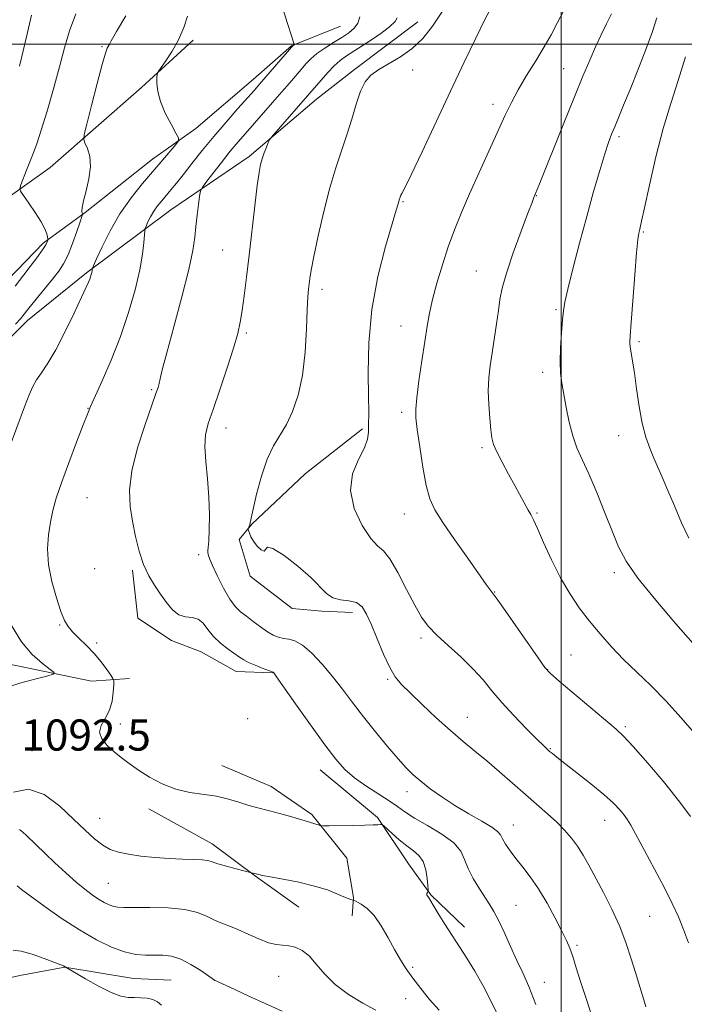
# Model space of a CAD drawing. Extents: x 2159800 to 2162700, y 304800 to 307700.
# Drawn here: x 2160361 to 2160532, y 305253 to 305506 of the extents above; entities that cross this region are included whole.
import ezdxf

# ---------------------------------------------------------------- set-up
doc = ezdxf.new("R2010")
doc.units = 0
doc.header["$MEASUREMENT"] = 0
for name, color, linetype, lineweight in [('BREAKLINE DTM HARD', 7, 'Continuous', 0), ('CONTOUR INDEX', 41, 'Continuous', 13), ('CONTOUR INTERMEDIATE', 44, 'Continuous', 0), ('GRID LINE', 7, 'Continuous', 0), ('SPOT ELEVATION', 7, 'Continuous', 0), ('SPOT ELEVATION DTM', 2, 'Continuous', 13)]:
    doc.layers.add(name, color=color, linetype=linetype, lineweight=lineweight)
doc.styles.add('Style-WORKING', font='WORKING.shx')

msp = doc.modelspace()

# ---------------------------------------------------------------- linework, layer by layer
at = {"layer": 'BREAKLINE DTM HARD', "extrusion": (0.02766947864824661, 0.4925375843948469, 0.8698512102134613), "elevation": 211074.3751858453, "flags": 128}
msp.add_lwpolyline([(-2139849.51945025, -369981.9326853999), (-2139867.32429168, -369979.7434111772), (-2139877.059727388, -369979.9461217533)], dxfattribs=at)
at = {"layer": 'BREAKLINE DTM HARD'}
for points in [[(2160443.25, 305504.65, 1094.88), (2160430.62, 305499.61, 1093.94), (2160420.87, 305490.97, 1093.29), (2160406.07, 305478.36, 1092.39), (2160394.89, 305470.44, 1091.34), (2160377.56, 305456.75, 1090.15), (2160366.73, 305448.83, 1087.7), (2160357.71, 305439.46, 1087.23), (2160347.6, 305431.18, 1086.08), (2160340.02, 305422.89, 1086.15), (2160332.43, 305413.16, 1086.87), (2160327.01, 305402.71, 1087.05), (2160324.48, 305396.94, 1087.23), (2160323.39, 305388.29, 1087.81), (2160324.46, 305378.91, 1088.1), (2160326.26, 305371.33, 1087.95), (2160326.97, 305364.48, 1087.99)], [(2160463.09, 305505.71, 1099.1), (2160446.84, 305493.46, 1099.71), (2160437.1, 305485.9, 1098.81), (2160419.77, 305471.13, 1097.65), (2160399.56, 305457.45, 1094.99), (2160377.9, 305441.24, 1091.78), (2160362.74, 305429, 1090.55), (2160352.99, 305419.27, 1090.37), (2160346.13, 305412.07, 1089.9), (2160340.35, 305402.7, 1089.9), (2160338.18, 305397.29, 1089.68), (2160338.53, 305383.94, 1089.54)], [(2160314.71, 305369.18, 1087.27), (2160313.29, 305389.02, 1086.01), (2160311.86, 305402.37, 1085.97), (2160315.12, 305413.9, 1085.1), (2160323.79, 305427.6, 1084.92), (2160331.02, 305437.69, 1084.92), (2160340.04, 305448.14, 1085.25), (2160347.26, 305453.18, 1086.4), (2160368.56, 305468.3, 1088.96), (2160392.02, 305488.83, 1091.85), (2160405.38, 305501.08, 1092.35)], [(2160448.91, 305401.13, 1101.73), (2160434.11, 305389.61, 1101.3), (2160420.39, 305376.64, 1100.07), (2160417.14, 305372.68, 1099.82), (2160420.02, 305363.3, 1099.85), (2160430.83, 305354.99, 1099.89), (2160438.4, 305354.26, 1099.64), (2160446.33, 305353.89, 1099.46)], [(2160389.72, 305364.77, 1095.74), (2160391.15, 305352.51, 1095.09), (2160399.8, 305346.73, 1095.53), (2160407.37, 305343.84, 1095.06), (2160416.38, 305338.78, 1095.27), (2160425.76, 305338.41, 1095.96)], [(2160388.97, 305337, 1094.95), (2160379.23, 305336.29, 1092.64), (2160354.71, 305341.37, 1090.91), (2160338.49, 305346.8, 1088.78), (2160313.98, 305356.92, 1086.87)], [(2160299.88, 305324.84, 1085.97), (2160292.65, 305309.34, 1085.83), (2160287.95, 305299.97, 1085.07), (2160287.22, 305290.95, 1084.39), (2160290.09, 305283.38, 1084.35), (2160303.43, 305274.35, 1084.57), (2160317.49, 305267.12, 1084.78), (2160329.38, 305261.7, 1084.96), (2160339.47, 305257.36, 1085.22), (2160347.05, 305257.71, 1084.75), (2160352.82, 305258.78, 1084.75), (2160360.76, 305260.58, 1084.93), (2160372.3, 305262.73, 1085.97)], [(2160412.75, 305314.62, 1094.8), (2160425.37, 305309.19, 1094.73), (2160435.82, 305301.97, 1094.23), (2160444.82, 305290.78, 1093.33), (2160446.61, 305280.68, 1092.14), (2160446.25, 305275.99, 1091.2)], [(2160437.99, 305313.51, 1095.24), (2160452.77, 305301.23, 1094.16), (2160460.69, 305289.32, 1093.07), (2160466.45, 305281.38, 1094.12), (2160475.1, 305273.08, 1094.52)], [(2160393.98, 305303.46, 1093.55), (2160410.2, 305294.43, 1092.64), (2160421.37, 305286.12, 1091.92), (2160432.54, 305278.17, 1090.95)]]:
    msp.add_polyline3d(points, dxfattribs=at)
at = {"layer": 'CONTOUR INDEX', "flags": 128}
for points, elevation in [([(2160387.986, 305507.278), (2160385.617, 305503.2600000001), (2160384.269, 305500.899), (2160383.7, 305499.844), (2160383.265, 305498.9680000001), (2160382.813, 305497.6890000001), (2160381.968, 305494.797), (2160380.659, 305489.905), (2160379.1929, 305484.2500000001), (2160377.97, 305479.475), (2160377.308, 305476.77), (2160377.189, 305475.5100000001), (2160377.513, 305474.6120000001), (2160378.133, 305473.1900000001), (2160378.732, 305471.1200000001), (2160378.948, 305468.4720000001), (2160378.547, 305465.3890000001), (2160377.8009, 305462.3030000001), (2160377.111, 305459.721), (2160376.783, 305458.02), (2160376.742, 305457.0640000001), (2160376.818, 305456.589), (2160376.85, 305456.289), (2160376.703, 305455.699), (2160376.252, 305454.3130000001), (2160375.421, 305451.8300000001), (2160374.335, 305448.7640000001), (2160373.168, 305445.8360000001), (2160372.0291, 305443.5600000001), (2160370.765, 305441.6410000001), (2160369.157, 305439.5760000001), (2160363.084, 305432.1240000001), (2160361.8671, 305430.61), (2160360.902, 305429.4369), (2160359.657, 305428.0170000001)], 1090), ([(2160469.42, 305508.454), (2160466.87, 305504.6250000001), (2160464.363, 305501.452), (2160461.677, 305498.8620000001), (2160458.693, 305496.77), (2160453.058, 305493.529), (2160451.07, 305492.0499), (2160449.595, 305490.2870000001), (2160448.394, 305487.8871000001), (2160447.26, 305484.6190000001), (2160446.104, 305480.7500000001), (2160444.866, 305476.6670000001), (2160442.028, 305468.2590000001), (2160440.477, 305463.1219), (2160438.903, 305456.9930000001), (2160437.466, 305450.719), (2160436.348, 305445.415), (2160435.6729, 305441.8970000001), (2160435.332, 305439.7860000001), (2160435.157, 305438.404), (2160435.006, 305437.0700000001), (2160434.851, 305435.101), (2160434.691, 305431.812), (2160434.497, 305426.802), (2160434.14, 305420.8080000001), (2160433.463, 305414.8520000001), (2160432.359, 305409.763), (2160430.926, 305405.605), (2160429.312, 305402.2500000001), (2160425.995, 305396.741), (2160424.401, 305393.371), (2160422.9249, 305389.001), (2160421.671, 305384.373), (2160420.757, 305380.507), (2160420.2531, 305378.159), (2160419.936, 305376.5110000001), (2160419.817, 305376.1580000001), (2160419.682, 305375.877), (2160419.511, 305375.556), (2160419.522, 305375.382), (2160419.612, 305375.0090000001), (2160419.804, 305374.3250000001), (2160420.18, 305373.3700000001), (2160420.837, 305372.2220000001), (2160421.799, 305371.008), (2160422.816, 305370.0480000001), (2160423.566, 305369.7120000001), (2160423.906, 305370.1570000001), (2160424.42, 305370.677), (2160425.868, 305370.356), (2160428.723, 305368.5600000001), (2160432.298, 305365.8080000001), (2160435.613, 305362.9020000001), (2160439.639, 305358.7770000001), (2160441.263, 305357.7000000001), (2160443.25, 305357.2100000001), (2160445.391, 305356.944), (2160447.315, 305356.463), (2160448.767, 305355.382), (2160449.948, 305353.523), (2160451.172, 305350.7610000001), (2160452.667, 305347.117), (2160454.311, 305343.2050000001), (2160455.898, 305339.785), (2160457.326, 305337.365), (2160458.925, 305335.443), (2160461.135, 305333.2640000001), (2160464.232, 305330.2930000001), (2160467.86, 305326.8740000001), (2160471.498, 305323.569), (2160474.762, 305320.7860000001), (2160477.789, 305318.319), (2160480.848, 305315.8080000001), (2160484.129, 305312.9940000001), (2160490.784, 305307.143), (2160496.47, 305302.2050000001), (2160498.833, 305300.0481000001), (2160500.877, 305297.9950000001), (2160502.649, 305295.9610000001), (2160504.207, 305293.861), (2160505.632, 305291.5910000001), (2160507.096, 305288.969), (2160510.839, 305281.964), (2160513.024, 305277.675), (2160515.057, 305273.224), (2160516.712, 305268.887), (2160518.018, 305264.8750000001), (2160519.067, 305261.3790000001), (2160519.94, 305258.535), (2160521.259, 305254.338), (2160521.769, 305252.5810000001)], 1100), ([(2160531.982, 305496.73), (2160530.089, 305490.6901000001), (2160528.146, 305484.7940000001), (2160526.205, 305478.3580000001), (2160524.335, 305471.0310000001), (2160522.686, 305463.795), (2160521.4261, 305457.97), (2160520.665, 305454.503), (2160520.277, 305452.856), (2160520.082, 305452.123), (2160519.916, 305451.398), (2160519.699, 305449.778), (2160519.3701, 305446.365), (2160518.899, 305440.7070000001), (2160517.943, 305428.49), (2160517.684, 305425.0490000001), (2160517.611, 305423.2650000001), (2160517.705, 305422.1030000001), (2160517.948, 305420.6560000001), (2160518.321, 305418.54), (2160518.801, 305415.4990000001), (2160519.376, 305411.437), (2160520.051, 305406.898), (2160520.839, 305402.5820000001), (2160521.743, 305399.03), (2160522.737, 305396.133), (2160523.785, 305393.6190000001), (2160526.063, 305388.552), (2160527.45, 305385.3140000001), (2160529.091, 305381.3040000001), (2160530.919, 305376.99), (2160532.84, 305373.0000000001)], 1110), ([(2160360.706, 305298.143), (2160361.526, 305297.5040000001), (2160362.504, 305296.574), (2160367.281, 305291.9720000001), (2160369.809, 305289.5750000001), (2160372.573, 305287.0060000001), (2160375.223, 305284.6410000001), (2160377.482, 305282.7710000001), (2160379.377, 305281.356), (2160381.013, 305280.2729), (2160382.4749, 305279.421), (2160383.778, 305278.7820000001), (2160384.915, 305278.36), (2160385.988, 305278.1470000001), (2160387.517, 305278.084), (2160390.128, 305278.0991000001), (2160394.169, 305278.1070000001), (2160398.883, 305277.9790000001), (2160403.237, 305277.572), (2160406.449, 305276.8040000001), (2160408.748, 305275.8370000001), (2160410.616, 305274.893), (2160412.474, 305274.122), (2160414.502, 305273.387), (2160416.821, 305272.481), (2160419.4741, 305271.284), (2160422.211, 305270.034), (2160424.704, 305269.0590000001), (2160426.72, 305268.583), (2160429.962, 305268.274), (2160431.606, 305267.8810000001), (2160433.339, 305267.0550000001), (2160435.131, 305265.6360000001), (2160437.001, 305263.54), (2160439.167, 305260.9929000001), (2160441.895, 305258.2980000001), (2160445.312, 305255.7379000001), (2160448.985, 305253.496), (2160452.34, 305251.7330000001)], 1090)]:
    msp.add_lwpolyline(points, dxfattribs=dict(at, elevation=elevation))
at = {"layer": 'CONTOUR INTERMEDIATE', "flags": 128}
for points, elevation in [([(2160427.343, 305512.6350000001), (2160429.514, 305505.5600000001), (2160430.76, 305501.623), (2160431.264, 305500.1620000001), (2160431.382, 305499.9419), (2160431.409, 305499.932), (2160431.393, 305499.9130000001), (2160431.32, 305499.867), (2160431.138, 305499.73), (2160430.642, 305499.236), (2160429.59, 305498.072), (2160427.857, 305496.074), (2160422.426, 305489.731), (2160421.078, 305488.1950000001), (2160416.826, 305483.4350000001), (2160413.798, 305479.9979000001), (2160410.631, 305476.29), (2160407.658, 305472.65), (2160405.015, 305469.3059), (2160402.785, 305466.4610000001), (2160401.015, 305464.248), (2160399.595, 305462.53), (2160397.247, 305459.7820000001), (2160396.193, 305458.475), (2160395.236, 305457.1090000001), (2160394.399, 305455.659), (2160393.721, 305454.302), (2160393.243, 305453.2600000001), (2160392.9849, 305452.6360000001), (2160392.872, 305452.0480000001), (2160392.681, 305449.0330000001), (2160392.343, 305446.0479000001), (2160391.627, 305441.9830000001), (2160390.408, 305436.8620000001), (2160388.715, 305431.013), (2160386.617, 305424.845), (2160384.24, 305418.796), (2160381.93, 305413.4330000001), (2160378.972, 305406.8401), (2160378.161, 305404.8800000001), (2160377.095, 305402.149), (2160375.384, 305397.7340000001), (2160373.345, 305392.3890000001), (2160371.472, 305387.2820000001), (2160370.1419, 305383.2880000001), (2160369.268, 305380.105), (2160368.644, 305377.1410000001), (2160368.138, 305373.8960000001), (2160367.896, 305370.2600000001), (2160368.136, 305366.22), (2160368.9801, 305361.86), (2160370.169, 305357.664), (2160371.349, 305354.213), (2160372.2781, 305351.8970000001), (2160373.1589, 305350.34), (2160374.304, 305348.974), (2160375.933, 305347.3431000001), (2160377.874, 305345.4350000001), (2160379.862, 305343.351), (2160381.656, 305341.221), (2160383.126, 305339.29), (2160384.169, 305337.834), (2160384.727, 305336.9890000001), (2160384.917, 305336.3320000001), (2160384.904, 305335.297), (2160384.797, 305333.4880000001), (2160384.49, 305331.177), (2160383.82, 305328.802), (2160382.749, 305326.7070000001), (2160381.718, 305324.8590000001), (2160381.291, 305323.1310000001), (2160381.874, 305321.4230000001), (2160383.236, 305319.747), (2160384.991, 305318.1400000001), (2160386.846, 305316.6180000001), (2160388.88, 305315.09), (2160391.27, 305313.4390000001), (2160394.136, 305311.6209), (2160397.386, 305309.866), (2160400.872, 305308.475), (2160404.449, 305307.644), (2160411.338, 305306.6800000001), (2160414.398, 305305.9831000001), (2160417.101, 305305.165), (2160419.404, 305304.4130000001), (2160421.329, 305303.855), (2160425.296, 305302.8690000001), (2160427.928, 305302.1740000001), (2160430.755, 305301.3900000001), (2160433.329, 305300.6460000001), (2160435.293, 305300.0481000001), (2160436.6499, 305299.61), (2160437.497, 305299.324), (2160438.016, 305299.1740000001), (2160438.745, 305299.123), (2160440.306, 305299.128), (2160446.431, 305299.1890000001), (2160449.5, 305299.242), (2160451.605, 305299.311), (2160452.837, 305299.3810000001), (2160453.483, 305299.437), (2160453.841, 305299.4300000001), (2160454.246, 305299.1740000001), (2160456.479, 305297.1301000001), (2160458.325, 305295.497), (2160460.2561, 305293.922), (2160461.989, 305292.653), (2160463.417, 305291.4380000001), (2160464.481, 305289.8960000001), (2160465.15, 305287.8050000001), (2160465.51, 305285.5650000001), (2160465.68, 305283.7320000001), (2160465.755, 305282.7100000001), (2160465.761, 305282.2941000001), (2160465.701, 305282.1290000001), (2160465.589, 305281.9290000001), (2160465.471, 305281.686), (2160465.4, 305281.4660000001), (2160465.418, 305281.311), (2160465.509, 305281.182), (2160465.644, 305281.019), (2160465.833, 305280.726), (2160467.024, 305278.7280000001), (2160468.341, 305276.5650000001), (2160470.041, 305273.829), (2160471.917, 305270.8910000001), (2160473.807, 305268.0150000001), (2160475.732, 305265.05), (2160477.758, 305261.741), (2160479.902, 305257.9450000001), (2160481.983, 305253.9680000001), (2160483.774, 305250.2280000001)], 1094), ([(2160403.919, 305507.181), (2160402.924, 305504.274), (2160401.598, 305501.1510000001), (2160399.977, 305498.2050000001), (2160398.345, 305495.7060000001), (2160396.329, 305492.876), (2160396.06, 305492.231), (2160396.01, 305491.4080000001), (2160396.025, 305489.9610000001), (2160396.258, 305487.882), (2160396.939, 305485.268), (2160398.185, 305482.2920000001), (2160399.661, 305479.414), (2160400.918, 305477.1690000001), (2160401.583, 305475.8920000001), (2160401.575, 305475.121), (2160400.887, 305474.1969), (2160397.58, 305470.3030000001), (2160392.322, 305464.193), (2160389.359, 305460.508), (2160386.499, 305456.4190000001), (2160383.972, 305452.0420000001), (2160381.924, 305447.942), (2160380.482, 305444.795), (2160379.709, 305443.0700000001), (2160379.4231, 305442.3991), (2160379.377, 305442.2060000001), (2160379.365, 305442.012), (2160379.331, 305441.7160000001), (2160379.2599, 305441.3140000001), (2160379.139, 305440.806), (2160378.97, 305440.2220000001), (2160378.757, 305439.6), (2160378.46, 305438.8690000001), (2160377.853, 305437.5269000001), (2160376.664, 305434.9660000001), (2160374.737, 305430.8570000001), (2160372.378, 305425.9880000001), (2160370.0081, 305421.4280000001), (2160367.974, 305418.0000000001), (2160366.331, 305415.5530000001), (2160365.059, 305413.6890000001), (2160364.09, 305411.9801), (2160363.168, 305409.8790000001), (2160361.99, 305406.806), (2160356.062, 305390.8920000001)], 1092), ([(2160375.1961, 305507.8100000001), (2160373.567, 305503.4020000001), (2160372.277, 305499.024), (2160370.98, 305494.164), (2160369.43, 305488.545), (2160367.779, 305482.822), (2160366.28, 305477.8850000001), (2160365.119, 305474.3690000001), (2160364.202, 305471.8840000001), (2160362.498, 305467.5910000001), (2160361.058, 305463.888), (2160360.757, 305462.9460000001), (2160360.916, 305462.224), (2160361.671, 305461.1030000001), (2160363.0611, 305459.1570000001), (2160364.727, 305456.735), (2160366.215, 305454.382), (2160367.175, 305452.5380000001), (2160367.68, 305451.2370000001), (2160367.908, 305450.4110000001), (2160368.009, 305449.971), (2160368.026, 305449.747), (2160367.972, 305449.545), (2160367.826, 305449.172), (2160367.424, 305448.427), (2160366.565, 305447.1079000001), (2160365.143, 305445.126), (2160363.438, 305442.8410000001), (2160361.822, 305440.725), (2160359.528, 305437.778)], 1088), ([(2160363.771, 305507.4390000001), (2160362.752, 305503.0270000001), (2160361.648, 305498.3040000001), (2160360.71, 305494.3370000001)], 1086), ([(2160448.168, 305507.0100000001), (2160447.71, 305505.415), (2160446.779, 305504.105), (2160445.37, 305502.9450000001), (2160443.543, 305501.7610000001), (2160441.394, 305500.4280000001), (2160439.176, 305499.002), (2160437.181, 305497.5870000001), (2160435.613, 305496.2540000001), (2160434.333, 305494.9331), (2160433.115, 305493.523), (2160430.133, 305490.024), (2160428.15, 305487.7290000001), (2160425.775, 305485.0060000001), (2160418.788, 305477.0850000001), (2160416.894, 305474.9010000001), (2160414.885, 305472.4790000001), (2160412.603, 305469.6080000001), (2160410.365, 305466.726), (2160408.607, 305464.437), (2160407.632, 305463.1130000001), (2160407.217, 305462.214), (2160407.007, 305460.9669000001), (2160406.72, 305458.8130000001), (2160406.37, 305456.039), (2160406.045, 305453.1410000001), (2160405.764, 305450.3739000001), (2160405.266, 305447.013), (2160404.218, 305442.088), (2160402.439, 305435.0910000001), (2160400.353, 305427.3489), (2160398.533, 305420.649), (2160397.4101, 305416.3360000001), (2160396.85, 305413.991), (2160396.576, 305412.752), (2160396.312, 305411.7631), (2160395.783, 305410.1850000001), (2160394.715, 305407.1840000001), (2160392.9849, 305402.2610000001), (2160391.065, 305396.2500000001), (2160389.578, 305390.323), (2160388.99, 305385.3750000001), (2160389.146, 305381.2110000001), (2160389.736, 305377.3620000001), (2160390.508, 305373.481), (2160391.441, 305369.7010000001), (2160392.572, 305366.278), (2160393.918, 305363.3900000001), (2160395.408, 305360.9120000001), (2160396.95, 305358.6420000001), (2160398.478, 305356.463), (2160400.025, 305354.589), (2160401.652, 305353.318), (2160403.381, 305352.8050000001), (2160405.093, 305352.6250000001), (2160406.633, 305352.213), (2160407.915, 305351.144), (2160409.141, 305349.5710000001), (2160410.582, 305347.789), (2160412.405, 305346.0630000001), (2160414.351, 305344.529), (2160417.295, 305342.409), (2160418.3311, 305341.7430000001), (2160419.571, 305341.105), (2160421.271, 305340.3680000001), (2160423.114, 305339.627), (2160425.912, 305338.55), (2160426.049, 305338.3810000001), (2160426.735, 305337.427), (2160431.67, 305330.4570000001), (2160435.546, 305325.0100000001), (2160439.224, 305319.9190000001), (2160442.046, 305316.194), (2160444.369, 305313.5650000001), (2160446.801, 305311.441), (2160449.763, 305309.3540000001), (2160455.722, 305305.539), (2160457.858, 305304.05), (2160459.8089, 305302.66), (2160462.263, 305301.0910000001), (2160465.643, 305299.1470000001), (2160469.309, 305296.953), (2160472.3561, 305294.7180000001), (2160474.15, 305292.5870000001), (2160475.133, 305290.4460000001), (2160476.019, 305288.117), (2160477.347, 305285.5110000001), (2160478.942, 305282.8860000001), (2160481.644, 305278.7979000001), (2160482.675, 305277.089), (2160483.825, 305274.866), (2160485.286, 305271.7320000001), (2160486.94, 305268.0760000001), (2160488.585, 305264.4820000001), (2160490.0941, 305261.285), (2160491.63, 305257.822), (2160493.425, 305253.1830000001)], 1096), ([(2160457.815, 305506.789), (2160457.263, 305505.8259000001), (2160455.837, 305504.4400000001), (2160453.24, 305502.5050000001), (2160450.044, 305500.346), (2160444.81, 305496.9680000001), (2160443.144, 305495.7870000001), (2160441.621, 305494.4550000001), (2160439.936, 305492.704), (2160438.243, 305490.7920000001), (2160434.766, 305486.72), (2160425.466, 305476.099), (2160424.953, 305475.3900000001), (2160424.643, 305474.6921), (2160424.191, 305473.5440000001), (2160423.632, 305472.073), (2160423.097, 305470.5490000001), (2160422.677, 305469.0710000001), (2160422.297, 305467.0370000001), (2160421.841, 305463.67), (2160421.229, 305458.4880000001), (2160419.771, 305445.791), (2160419.082, 305440.111), (2160418.468, 305435.346), (2160417.94, 305431.5249000001), (2160417.465, 305428.523), (2160416.8239, 305425.605), (2160415.753, 305421.8790000001), (2160414.1041, 305416.796), (2160412.191, 305411.1610000001), (2160410.444, 305406.122), (2160409.2131, 305402.4770000001), (2160408.53, 305399.627), (2160408.345, 305396.6250000001), (2160408.576, 305392.758), (2160409.009, 305388.242), (2160409.394, 305383.528), (2160409.543, 305379.051), (2160409.4969, 305375.194), (2160409.359, 305372.323), (2160409.219, 305370.66), (2160409.123, 305369.8520000001), (2160409.102, 305369.399), (2160409.209, 305368.8320000001), (2160409.5771, 305367.8030000001), (2160410.354, 305365.9930000001), (2160411.622, 305363.2590000001), (2160413.183, 305360.143), (2160414.767, 305357.3620000001), (2160416.182, 305355.4390000001), (2160417.543, 305354.1190000001), (2160419.042, 305352.954), (2160420.801, 305351.6090000001), (2160422.671, 305350.204), (2160424.436, 305348.974), (2160425.9391, 305348.1030000001), (2160427.261, 305347.562), (2160428.542, 305347.27), (2160429.922, 305347.0910000001), (2160431.529, 305346.66), (2160433.493, 305345.557), (2160435.881, 305343.49), (2160438.529, 305340.6830000001), (2160441.211, 305337.49), (2160443.774, 305334.1900000001), (2160446.345, 305330.7610000001), (2160449.124, 305327.1070000001), (2160452.21, 305323.2231000001), (2160455.312, 305319.4660000001), (2160458.038, 305316.2830000001), (2160460.1409, 305313.969), (2160461.9319, 305312.2160000001), (2160463.868, 305310.5600000001), (2160466.31, 305308.6420000001), (2160469.257, 305306.508), (2160472.615, 305304.3050000001), (2160476.216, 305302.182), (2160479.5869, 305300.2820000001), (2160482.182, 305298.753), (2160483.641, 305297.6620000001), (2160484.349, 305296.7670000001), (2160484.88, 305295.7490000001), (2160485.702, 305294.3580000001), (2160486.873, 305292.626), (2160488.348, 305290.653), (2160490.081, 305288.4890000001), (2160492.028, 305285.974), (2160494.145, 305282.899), (2160496.352, 305279.191), (2160498.438, 305275.349), (2160500.156, 305272.008), (2160501.346, 305269.588), (2160502.19, 305267.6350000001), (2160502.956, 305265.4770000001), (2160503.866, 305262.5970000001), (2160504.951, 305259.0860000001), (2160506.197, 305255.1900000001), (2160507.585, 305251.04)], 1098), ([(2160481.605, 305508.7770000001), (2160480.222, 305506.143), (2160477.995, 305501.577), (2160475.021, 305495.344), (2160471.517, 305487.9130000001), (2160464.21, 305472.3100000001), (2160461.43, 305466.4290000001), (2160459.792, 305463.0760000001), (2160459.043, 305461.655), (2160458.774, 305461.2110000001), (2160458.639, 305460.9460000001), (2160458.547, 305460.698), (2160458.306, 305459.9560000001), (2160458.202, 305459.5920000001), (2160458.036, 305458.954), (2160457.576, 305457.3250000001), (2160456.547, 305453.8520000001), (2160454.823, 305447.9770000001), (2160452.864, 305440.3150000001), (2160451.282, 305431.7739), (2160450.522, 305423.242), (2160450.376, 305415.5360000001), (2160450.469, 305409.4570000001), (2160450.503, 305405.534), (2160450.457, 305401.6960000001), (2160450.454, 305400.241), (2160450.202, 305398.507), (2160449.372, 305396.24), (2160447.843, 305393.247), (2160446.333, 305389.569), (2160445.767, 305385.3080000001), (2160446.7771, 305380.6730000001), (2160448.813, 305376.311), (2160451.028, 305372.975), (2160452.784, 305371.088), (2160454.279, 305369.7540000001), (2160455.916, 305367.7450000001), (2160457.975, 305364.22), (2160460.232, 305359.873), (2160462.335, 305355.7870000001), (2160464.074, 305352.7550000001), (2160465.791, 305350.4190000001), (2160467.967, 305348.137), (2160470.909, 305345.42), (2160474.225, 305342.41), (2160477.3489, 305339.4020000001), (2160479.892, 305336.6), (2160482.179, 305333.828), (2160484.713, 305330.816), (2160487.807, 305327.4350000001), (2160491.015, 305324.1080000001), (2160493.704, 305321.4010000001), (2160495.412, 305319.713), (2160496.376, 305318.795), (2160497.007, 305318.235), (2160497.714, 305317.6400000001), (2160498.888, 305316.698), (2160500.9201, 305315.115), (2160504.011, 305312.7319000001), (2160507.6019, 305309.914), (2160510.944, 305307.16), (2160513.45, 305304.8750000001), (2160515.161, 305303.09), (2160516.281, 305301.742), (2160517.053, 305300.659), (2160517.89, 305299.235), (2160521.413, 305292.775), (2160524.021, 305287.936), (2160526.541, 305283.149), (2160528.558, 305279.11), (2160530.139, 305275.6580000001), (2160531.472, 305272.4170000001), (2160532.719, 305269.0380000001)], 1102), ([(2160500.648, 305508.6400000001), (2160498.958, 305505.3970000001), (2160497.3891, 305502.447), (2160495.618, 305499.334), (2160493.438, 305495.7430000001), (2160491.0901, 305491.931), (2160488.93, 305488.2920000001), (2160487.188, 305485.0540000001), (2160485.601, 305481.7590000001), (2160478.877, 305467.0640000001), (2160476.402, 305461.5530000001), (2160474.31, 305456.714), (2160472.54, 305452.3130000001), (2160470.944, 305447.922), (2160469.42, 305443.2560000001), (2160468.039, 305438.601), (2160466.914, 305434.3890000001), (2160466.111, 305430.8580000001), (2160465.4949, 305427.4820000001), (2160464.8819, 305423.545), (2160464.148, 305418.6240000001), (2160463.408, 305413.4660000001), (2160462.834, 305409.1120000001), (2160462.569, 305406.22), (2160462.6251, 305403.92), (2160462.98, 305400.9610000001), (2160463.601, 305396.498), (2160464.398, 305391.3130000001), (2160465.271, 305386.5980000001), (2160466.2, 305383.1680000001), (2160467.496, 305380.3470000001), (2160469.555, 305377.0810000001), (2160472.57, 305372.6759), (2160475.939, 305367.867), (2160480.713, 305361.1379), (2160481.688, 305359.7870000001), (2160482.512, 305358.7170000001), (2160483.263, 305357.6960000001), (2160484.937, 305355.328), (2160494.036, 305342.241), (2160495.793, 305339.796), (2160497.217, 305338.23), (2160499.433, 305336.2980000001), (2160507.615, 305329.3900000001), (2160514.086, 305323.944), (2160516.03, 305322.1130000001), (2160518.4921, 305319.448), (2160522.243, 305315.1690000001), (2160526.604, 305310.029), (2160530.533, 305305.165), (2160533.232, 305301.4720000001)], 1104), ([(2160512.946, 305507.7880000001), (2160511.662, 305505.24), (2160510.274, 305502.3920000001), (2160508.826, 305499.2920000001), (2160507.314, 305495.8969000001), (2160505.571, 305491.79), (2160503.385, 305486.4600000001), (2160500.675, 305479.73), (2160494.265, 305463.692), (2160492.9479, 305460.5550000001), (2160492.4821, 305459.3421000001), (2160491.443, 305456.6), (2160489.6979, 305451.9400000001), (2160487.665, 305446.3480000001), (2160485.904, 305441.1510000001), (2160484.825, 305437.318), (2160484.246, 305434.382), (2160483.839, 305431.5170000001), (2160483.342, 305428.106), (2160482.198, 305420.671), (2160481.711, 305417.3540000001), (2160481.37, 305414.2120000001), (2160481.236, 305410.937), (2160481.34, 305407.356), (2160481.596, 305403.8360000001), (2160481.888, 305400.8810000001), (2160482.158, 305398.7990000001), (2160482.587, 305397.123), (2160483.412, 305395.1900000001), (2160484.779, 305392.5320000001), (2160486.461, 305389.441), (2160488.136, 305386.4020000001), (2160491.493, 305380.225), (2160492.141, 305379.083), (2160492.84, 305377.7461), (2160493.879, 305375.5060000001), (2160495.465, 305371.9010000001), (2160497.492, 305367.4369), (2160499.776, 305362.8630000001), (2160502.1649, 305358.77), (2160504.647, 305355.122), (2160507.246, 305351.7230000001), (2160509.985, 305348.409), (2160512.9, 305345.133), (2160516.03, 305341.882), (2160519.4049, 305338.6070000001), (2160523.021, 305335.1279000001), (2160526.8659, 305331.2320000001), (2160530.872, 305326.8260000001), (2160534.7551, 305322.285)], 1106), ([(2160524.602, 305506.7670000001), (2160523.451, 305503.2820000001), (2160521.7259, 305498.6070000001), (2160519.687, 305493.3420000001), (2160517.695, 305488.346), (2160516.044, 305484.2990000001), (2160513.744, 305478.785), (2160512.953, 305476.8420000001), (2160512.187, 305474.7500000001), (2160511.2319, 305471.833), (2160509.927, 305467.5750000001), (2160508.327, 305462.1070000001), (2160506.536, 305455.7220000001), (2160504.685, 305448.824), (2160502.991, 305442.2679), (2160501.692, 305437.0210000001), (2160500.948, 305433.691), (2160500.589, 305431.452), (2160500.363, 305429.1190000001), (2160500.082, 305425.829), (2160499.815, 305421.996), (2160499.695, 305418.3540000001), (2160499.822, 305415.42), (2160500.168, 305412.838), (2160501.291, 305406.6099), (2160502.037, 305402.883), (2160502.942, 305399.3410000001), (2160504.041, 305396.284), (2160505.4, 305393.2380000001), (2160507.089, 305389.534), (2160509.117, 305384.7610000001), (2160511.243, 305379.524), (2160513.163, 305374.6809), (2160514.76, 305370.784), (2160516.662, 305367.148), (2160519.685, 305362.78), (2160524.283, 305357.078), (2160529.4679, 305351.012), (2160533.891, 305345.9450000001)], 1108), ([(2160358.626, 305350.5931000001), (2160361.1899, 305346.4190000001), (2160363.97, 305343.137), (2160366.585, 305340.7920000001), (2160368.596, 305339.2860000001), (2160369.606, 305338.4780000001), (2160369.3789, 305338.0320000001), (2160367.723, 305337.567), (2160364.624, 305336.7880000001), (2160360.804, 305335.7500000001), (2160357.162, 305334.596)], 1092), ([(2160359.16, 305307.715), (2160363, 305308.546), (2160367.054, 305307.117), (2160371.016, 305304.181), (2160374.585, 305300.8320000001), (2160377.538, 305297.9780000001), (2160379.974, 305295.7610000001), (2160382.072, 305294.1350000001), (2160384.0329, 305293.034), (2160386.142, 305292.3061), (2160388.705, 305291.7820000001), (2160391.916, 305291.324), (2160395.533, 305290.937), (2160399.2011, 305290.6620000001), (2160402.592, 305290.5170000001), (2160405.481, 305290.4380000001), (2160407.669, 305290.338), (2160409.093, 305290.1420000001), (2160410.235, 305289.8140000001), (2160411.713, 305289.3260000001), (2160413.928, 305288.6840000001), (2160416.414, 305288.013), (2160420.3549, 305286.9990000001), (2160421.568, 305286.748), (2160422.258, 305286.551), (2160423.1391, 305286.361), (2160425.105, 305285.99), (2160428.448, 305285.3800000001), (2160432.553, 305284.568), (2160436.581, 305283.617), (2160439.8491, 305282.601), (2160442.305, 305281.6420000001), (2160444.055, 305280.876), (2160445.212, 305280.398), (2160445.91, 305280.154), (2160446.51, 305279.986), (2160446.805, 305279.86), (2160447.428, 305279.562), (2160448.56, 305278.9660000001), (2160450.095, 305277.8680000001), (2160451.855, 305276.045), (2160453.678, 305273.394), (2160455.465, 305270.2990000001), (2160457.133, 305267.2640000001), (2160458.646, 305264.659), (2160460.15, 305262.3140000001), (2160461.837, 305259.926), (2160463.848, 305257.2770000001), (2160466.127, 305254.4780000001), (2160468.566, 305251.7251)], 1092), ([(2160360.082, 305283.6420000001), (2160361.185, 305282.7550000001), (2160363.392, 305281.09), (2160366.971, 305278.4950000001), (2160371.437, 305275.3890000001), (2160376.117, 305272.338), (2160380.447, 305269.8140000001), (2160384.303, 305267.922), (2160387.671, 305266.6740000001), (2160390.561, 305266.0420000001), (2160393.08, 305265.8420000001), (2160395.359, 305265.85), (2160397.532, 305265.839), (2160399.744, 305265.578), (2160402.145, 305264.829), (2160404.785, 305263.476), (2160407.313, 305261.8800000001), (2160410.841, 305259.4290000001), (2160415.8601, 305257.067), (2160419.62, 305255.3250000001), (2160423.893, 305253.393), (2160428.252, 305251.4790000001)], 1088), ([(2160359.028, 305267.1400000001), (2160361.104, 305266.9080000001), (2160363.954, 305266.1070000001), (2160367.012, 305265.0140000001), (2160372.016, 305263.0640000001), (2160372.849, 305262.6130000001), (2160377.644, 305259.773), (2160381.004, 305257.883), (2160384.225, 305256.2660000001), (2160386.712, 305255.3470000001), (2160388.611, 305254.9911), (2160390.254, 305254.926), (2160391.896, 305254.905), (2160393.495, 305254.7870000001), (2160394.932, 305254.4560000001), (2160396.1331, 305253.827), (2160397.1959, 305252.953)], 1086)]:
    msp.add_lwpolyline(points, dxfattribs=dict(at, elevation=elevation))
at = {"layer": 'GRID LINE', "flags": 128}
for points in [[(2160500, 305000), (2160500, 307500)], [(2160000, 305500), (2162500, 305500)]]:
    msp.add_lwpolyline(points, dxfattribs=at)
at = {"layer": 'SPOT ELEVATION DTM'}
for p in [(2160381.91, 305499.34, 1089.82), (2160461.77, 305493.36, 1100.56), (2160500.58, 305493.71, 1105.16), (2160482.42, 305484.57, 1103.47), (2160514.83, 305476.22, 1108.32), (2160493.59, 305461.09, 1106.05), (2160459.29, 305459.49, 1102.12), (2160521.14, 305451.75, 1110.16), (2160412.94, 305447.13, 1097.13), (2160478.13, 305441.74, 1105.17), (2160438.49, 305437.01, 1100.43), (2160498.66, 305431.76, 1107.78), (2160419.02, 305425.75, 1098.22), (2160458.81, 305427.53, 1103.25), (2160520.03, 305423.53, 1110.28), (2160495.18, 305415.67, 1107.55), (2160394.64, 305411.24, 1095.81), (2160378.34, 305406.4, 1093.95), (2160458.99, 305405.4, 1103.64), (2160413.77, 305401.32, 1098.62), (2160514.78, 305399.38, 1109.2), (2160479.63, 305396.32, 1105.72), (2160378.06, 305383.48, 1094.99), (2160459.65, 305379.28, 1103.32), (2160493.77, 305379.47, 1106.16), (2160406.73, 305368.79, 1097.51), (2160380.04, 305365.22, 1095.5), (2160513.65, 305364.16, 1107.61), (2160482.91, 305359.2, 1104.07), (2160370.97, 305350.75, 1093.83), (2160463.95, 305347.4, 1101.67), (2160380.54, 305346.05, 1094.49), (2160502.48, 305343.01, 1104.89), (2160496.54, 305339.24, 1104.05), (2160455.38, 305336.77, 1099.8), (2160475.88, 305327.02, 1100.78), (2160386.58, 305325.28, 1094.5), (2160419.4, 305326.66, 1095.39), (2160516.48, 305324.54, 1104.26), (2160363.91, 305318.4, 1092.89), (2160497.2, 305318.96, 1102.11), (2160460.37, 305307.9, 1097.44), (2160381.28, 305301.03, 1092.84), (2160487.69, 305299.28, 1098.74), (2160511.15, 305300.51, 1101.28), (2160383.51, 305284.32, 1091.02), (2160488.35, 305278.69, 1096.93), (2160522.72, 305275.84, 1101.05), (2160504.05, 305268.34, 1098.25), (2160461.77, 305262.71, 1092.31), (2160410.8, 305259.37, 1087.99), (2160427.37, 305260.39, 1089.17), (2160495.61, 305258.86, 1096.72), (2160460.01, 305254.67, 1091.21)]:
    msp.add_point(p, dxfattribs=at)

# ---------------------------------------------------------------- texts
at = {"layer": 'SPOT ELEVATION', "style": 'Style-WORKING'}
msp.add_text('1092.5', height=8.000000000000002, dxfattribs=at).set_placement((2160361.15, 305318.427, 1092.453))

doc.saveas('drawing.dxf')
